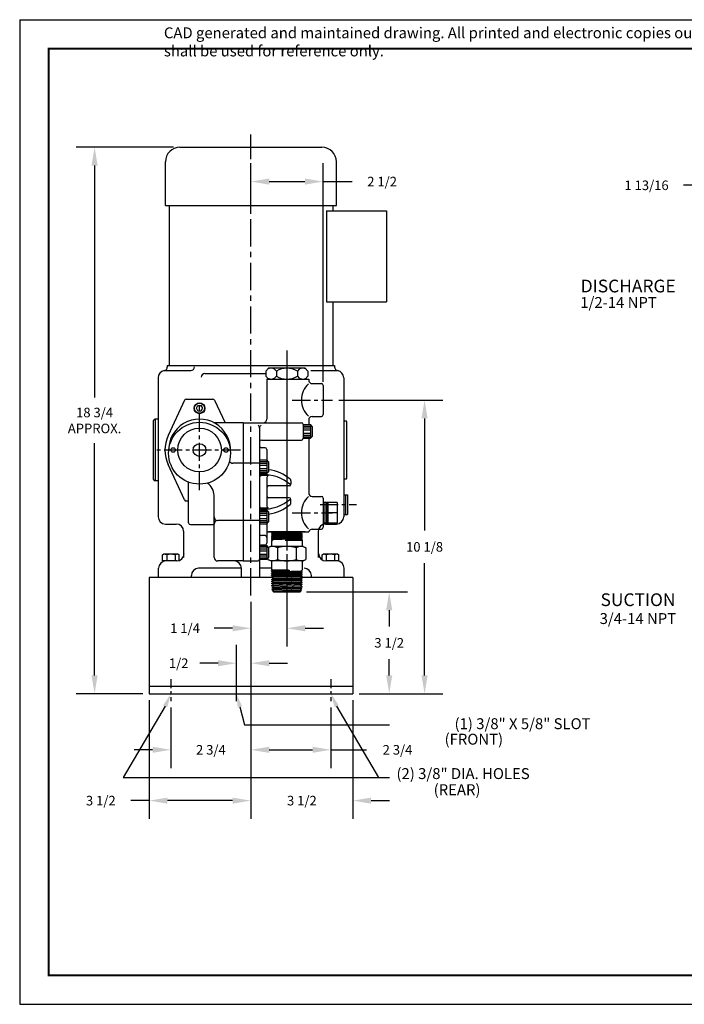
# Model space of a CAD drawing. Extents: x 44.9 to 88.7, y 0.1 to 34.
# Drawn here: x 44.9 to 67.7, y 0.1 to 34 of the extents above; entities that cross this region are included whole.
import ezdxf
from ezdxf.enums import TextEntityAlignment as Align

# ---------------------------------------------------------------- set-up
doc = ezdxf.new("R2010")
doc.units = 0
doc.header["$LTSCALE"] = 0.5
doc.header["$MEASUREMENT"] = 0
doc.header["$PDSIZE"] = 0.125
doc.linetypes.add('CENTER', pattern=[2, 1.25, -0.25, 0.25, -0.25])
doc.layers.get('Defpoints').update_dxf_attribs({"linetype": 'CONTINUOUS'})
for name, color, linetype in [('BORDER', 5, 'CONTINUOUS'), ('CLINE', 1, 'CENTER'), ('CONTROLLED STAMP', 130, 'CONTINUOUS'), ('DIMS', 4, 'CONTINUOUS'), ('OBJECT', 2, 'CONTINUOUS'), ('OUTLINE', 2, 'CONTINUOUS'), ('PUMP', 4, 'CONTINUOUS'), ('TEXT', 3, 'CONTINUOUS')]:
    doc.layers.add(name, color=color, linetype=linetype)
doc.layers.add('OUTER BORDER', color=3, linetype='CONTINUOUS', plot=False)
doc.styles.add('Arial Narrow', font='ARIALN.TTF')
doc.styles.add('SIMPLEX', font='SIMPLEX')
doc.dimstyles.new('FRACTIONS', dxfattribs={"dimscale": 3.5, "dimtxt": 0.0938, "dimasz": 0.18, "dimexe": 0.18, "dimexo": 0.0625, "dimgap": 0.09, "dimtad": 0, "dimtih": 1, "dimtoh": 1, "dimdec": 4, "dimzin": 4, "dimdsep": 46, "dimlunit": 5, "dimtxsty": 'SIMPLEX', "dimcen": 0, "dimadec": 0, "dimazin": 0, "dimtfac": 1, "dimtdec": 4, "dimtofl": 0, "dimtmove": 0, "dimatfit": 3, "dimfxl": 1, "dimfrac": 2, "dimtolj": 1, "dimtzin": 4, "dimarcsym": 0})

# ---------------------------------------------------------------- blocks, each defined once
blk = doc.blocks.new('*D7')
at = {"layer": 'Defpoints', "color": 0, "transparency": 16777216}
for p in [(68.937, 28.288), (70.741, 20.249), (68.937, 19.909)]:
    blk.add_point(p, dxfattribs=at)
at = {"layer": 'DIMS', "color": 0, "lineweight": -2, "transparency": 16777216}
for p, q in [((68.937, 20.128), (68.937, 28.918)), ((70.741, 20.467), (70.741, 28.918)), ((68.307, 28.288), (67.677, 28.288)), ((71.371, 28.288), (72.001, 28.288))]:
    blk.add_line(p, q, dxfattribs=at)
at = {"layer": 'DIMS', "color": 0, "transparency": 16777216}
for points in [[(68.307, 28.393), (68.307, 28.183), (68.937, 28.288)], [(71.371, 28.393), (71.371, 28.183), (70.741, 28.288)]]:
    blk.add_solid(points, dxfattribs=at)
at = {"layer": 'DIMS', "color": 0, "transparency": 16777216, "insert": (66.409, 28.288), "char_height": 0.3283, "attachment_point": 5, "style": 'SIMPLEX'}
blk.add_mtext('\\A1;1 13/16', dxfattribs=at)
blk = doc.blocks.new('*D9')
at = {"layer": 'Defpoints', "color": 0, "transparency": 16777216}
for p in [(47.448, 29.596), (50.381, 29.596), (49.319, 10.815)]:
    blk.add_point(p, dxfattribs=at)
at = {"layer": 'DIMS', "color": 0, "lineweight": -2, "transparency": 16777216}
for p, q in [((50.163, 29.596), (46.818, 29.596)), ((47.448, 28.966), (47.448, 20.99)), ((47.448, 11.445), (47.448, 19.422)), ((49.1, 10.815), (46.818, 10.815))]:
    blk.add_line(p, q, dxfattribs=at)
at = {"layer": 'DIMS', "color": 0, "transparency": 16777216}
for points in [[(47.343, 28.966), (47.553, 28.966), (47.448, 29.596)], [(47.343, 11.445), (47.553, 11.445), (47.448, 10.815)]]:
    blk.add_solid(points, dxfattribs=at)
at = {"layer": 'DIMS', "color": 0, "transparency": 16777216, "insert": (47.448, 20.206), "char_height": 0.3283, "attachment_point": 5, "style": 'SIMPLEX'}
blk.add_mtext('\\A1;18 3/4\\PAPPROX.', dxfattribs=at)
blk = doc.blocks.new('*D10')
at = {"layer": 'Defpoints', "color": 0, "transparency": 16777216}
for p in [(55.303, 28.416), (52.819, 27.088), (55.303, 21.316)]:
    blk.add_point(p, dxfattribs=at)
at = {"layer": 'DIMS', "color": 0, "lineweight": -2, "transparency": 16777216}
for p, q in [((52.819, 27.307), (52.819, 29.046)), ((55.303, 21.535), (55.303, 29.046)), ((53.449, 28.416), (54.673, 28.416)), ((55.303, 28.416), (56.299, 28.416))]:
    blk.add_line(p, q, dxfattribs=at)
at = {"layer": 'DIMS', "color": 0, "transparency": 16777216}
for points in [[(53.449, 28.521), (53.449, 28.311), (52.819, 28.416)], [(54.673, 28.521), (54.673, 28.311), (55.303, 28.416)]]:
    blk.add_solid(points, dxfattribs=at)
at = {"layer": 'DIMS', "color": 0, "transparency": 16777216, "insert": (57.325, 28.416), "char_height": 0.3283, "attachment_point": 5, "style": 'SIMPLEX'}
blk.add_mtext('\\A1;2 1/2', dxfattribs=at)
blk = doc.blocks.new('*D11')
at = {"layer": 'Defpoints', "color": 0, "transparency": 16777216}
for p in [(52.819, 14.19), (55.569, 10.565), (55.569, 8.888)]:
    blk.add_point(p, dxfattribs=at)
at = {"layer": 'DIMS', "color": 0, "lineweight": -2, "transparency": 16777216}
for p, q in [((52.819, 13.971), (52.819, 8.258)), ((55.569, 10.346), (55.569, 8.258)), ((53.449, 8.888), (54.939, 8.888)), ((55.569, 8.888), (56.789, 8.888))]:
    blk.add_line(p, q, dxfattribs=at)
at = {"layer": 'DIMS', "color": 0, "transparency": 16777216}
for points in [[(53.449, 8.993), (53.449, 8.783), (52.819, 8.888)], [(54.939, 8.993), (54.939, 8.783), (55.569, 8.888)]]:
    blk.add_solid(points, dxfattribs=at)
at = {"layer": 'DIMS', "color": 0, "transparency": 16777216, "insert": (57.854, 8.888), "char_height": 0.3283, "attachment_point": 5, "style": 'SIMPLEX'}
blk.add_mtext('\\A1;2 3/4', dxfattribs=at)
blk = doc.blocks.new('*D12')
at = {"layer": 'Defpoints', "color": 0, "transparency": 16777216}
for p in [(54.053, 14.315), (52.819, 14.19), (54.053, 13.065)]:
    blk.add_point(p, dxfattribs=at)
at = {"layer": 'DIMS', "color": 0, "lineweight": -2, "transparency": 16777216}
for p, q in [((52.819, 13.971), (52.819, 12.435)), ((54.053, 14.097), (54.053, 12.435)), ((52.189, 13.065), (51.559, 13.065)), ((54.683, 13.065), (55.313, 13.065))]:
    blk.add_line(p, q, dxfattribs=at)
at = {"layer": 'DIMS', "color": 0, "transparency": 16777216}
for points in [[(52.189, 13.17), (52.189, 12.96), (52.819, 13.065)], [(54.683, 13.17), (54.683, 12.96), (54.053, 13.065)]]:
    blk.add_solid(points, dxfattribs=at)
at = {"layer": 'DIMS', "color": 0, "transparency": 16777216, "insert": (50.556, 13.065), "char_height": 0.3283, "attachment_point": 5, "style": 'SIMPLEX'}
blk.add_mtext('\\A1;1 1/4', dxfattribs=at)
blk = doc.blocks.new('*D13')
at = {"layer": 'Defpoints', "color": 0, "transparency": 16777216}
for p in [(52.819, 14.19), (52.319, 11.864), (52.319, 10.565)]:
    blk.add_point(p, dxfattribs=at)
at = {"layer": 'DIMS', "color": 0, "lineweight": -2, "transparency": 16777216}
for p, q in [((52.819, 13.971), (52.819, 11.234)), ((52.319, 10.784), (52.319, 12.494)), ((51.689, 11.864), (51.059, 11.864)), ((53.449, 11.864), (54.079, 11.864))]:
    blk.add_line(p, q, dxfattribs=at)
at = {"layer": 'DIMS', "color": 0, "transparency": 16777216}
for points in [[(51.689, 11.969), (51.689, 11.759), (52.319, 11.864)], [(53.449, 11.969), (53.449, 11.759), (52.819, 11.864)]]:
    blk.add_solid(points, dxfattribs=at)
at = {"layer": 'DIMS', "color": 0, "transparency": 16777216, "insert": (50.337, 11.864), "char_height": 0.3283, "attachment_point": 5, "style": 'SIMPLEX'}
blk.add_mtext('\\A1;1/2', dxfattribs=at)
blk = doc.blocks.new('*D14')
at = {"layer": 'Defpoints', "color": 0, "transparency": 16777216}
for p in [(52.819, 14.19), (50.069, 10.565), (52.819, 8.888)]:
    blk.add_point(p, dxfattribs=at)
at = {"layer": 'DIMS', "color": 0, "lineweight": -2, "transparency": 16777216}
for p, q in [((52.819, 13.971), (52.819, 8.258)), ((50.069, 10.346), (50.069, 8.258)), ((49.439, 8.888), (48.809, 8.888)), ((53.449, 8.888), (54.079, 8.888))]:
    blk.add_line(p, q, dxfattribs=at)
at = {"layer": 'DIMS', "color": 0, "transparency": 16777216}
for points in [[(49.439, 8.993), (49.439, 8.783), (50.069, 8.888)], [(53.449, 8.993), (53.449, 8.783), (52.819, 8.888)]]:
    blk.add_solid(points, dxfattribs=at)
at = {"layer": 'DIMS', "color": 0, "transparency": 16777216, "insert": (51.444, 8.888), "char_height": 0.3283, "attachment_point": 5, "style": 'SIMPLEX'}
blk.add_mtext('\\A1;2 3/4', dxfattribs=at)
blk = doc.blocks.new('*D15')
at = {"layer": 'Defpoints', "color": 0, "transparency": 16777216}
for p in [(55.616, 20.909), (58.784, 20.909), (56.319, 10.815)]:
    blk.add_point(p, dxfattribs=at)
at = {"layer": 'DIMS', "color": 0, "lineweight": -2, "transparency": 16777216}
for p, q in [((55.834, 20.909), (59.414, 20.909)), ((58.784, 20.279), (58.784, 16.427)), ((58.784, 11.445), (58.784, 15.297)), ((56.538, 10.815), (59.414, 10.815))]:
    blk.add_line(p, q, dxfattribs=at)
at = {"layer": 'DIMS', "color": 0, "transparency": 16777216}
for points in [[(58.679, 20.279), (58.889, 20.279), (58.784, 20.909)], [(58.679, 11.445), (58.889, 11.445), (58.784, 10.815)]]:
    blk.add_solid(points, dxfattribs=at)
at = {"layer": 'DIMS', "color": 0, "transparency": 16777216, "insert": (58.784, 15.862), "char_height": 0.3283, "attachment_point": 5, "style": 'SIMPLEX'}
blk.add_mtext('\\A1;10 1/8', dxfattribs=at)
blk = doc.blocks.new('*D16')
at = {"layer": 'Defpoints', "color": 0, "transparency": 16777216}
for p in [(54.508, 14.315), (57.569, 14.315), (56.319, 10.815)]:
    blk.add_point(p, dxfattribs=at)
at = {"layer": 'DIMS', "color": 0, "lineweight": -2, "transparency": 16777216}
for p, q in [((54.727, 14.315), (58.199, 14.315)), ((57.569, 13.685), (57.569, 13.13)), ((57.569, 11.445), (57.569, 12)), ((56.538, 10.815), (58.199, 10.815))]:
    blk.add_line(p, q, dxfattribs=at)
at = {"layer": 'DIMS', "color": 0, "transparency": 16777216}
for points in [[(57.464, 13.685), (57.674, 13.685), (57.569, 14.315)], [(57.464, 11.445), (57.674, 11.445), (57.569, 10.815)]]:
    blk.add_solid(points, dxfattribs=at)
at = {"layer": 'DIMS', "color": 0, "transparency": 16777216, "insert": (57.569, 12.565), "char_height": 0.3283, "attachment_point": 5, "style": 'SIMPLEX'}
blk.add_mtext('\\A1;3 1/2', dxfattribs=at)
blk = doc.blocks.new('*D17')
at = {"layer": 'Defpoints', "color": 0, "transparency": 16777216}
for p in [(52.819, 14.19), (49.319, 10.815), (52.819, 7.141)]:
    blk.add_point(p, dxfattribs=at)
at = {"layer": 'DIMS', "color": 0, "lineweight": -2, "transparency": 16777216}
for p, q in [((52.819, 13.971), (52.819, 6.511)), ((49.319, 10.596), (49.319, 6.511)), ((49.319, 7.141), (48.689, 7.141)), ((52.189, 7.141), (49.949, 7.141))]:
    blk.add_line(p, q, dxfattribs=at)
at = {"layer": 'DIMS', "color": 0, "transparency": 16777216}
for points in [[(49.949, 7.246), (49.949, 7.036), (49.319, 7.141)], [(52.189, 7.246), (52.189, 7.036), (52.819, 7.141)]]:
    blk.add_solid(points, dxfattribs=at)
at = {"layer": 'DIMS', "color": 0, "transparency": 16777216, "insert": (47.662, 7.141), "char_height": 0.3283, "attachment_point": 5, "style": 'SIMPLEX'}
blk.add_mtext('\\A1;3 1/2', dxfattribs=at)
blk = doc.blocks.new('*D18')
at = {"layer": 'Defpoints', "color": 0, "transparency": 16777216}
for p in [(52.819, 14.19, -1), (56.319, 10.815, -1), (56.319, 7.141)]:
    blk.add_point(p, dxfattribs=at)
at = {"layer": 'DIMS', "color": 0, "lineweight": -2, "transparency": 16777216}
for p, q in [((52.819, 13.971), (52.819, 6.511)), ((56.319, 10.596), (56.319, 6.511)), ((52.189, 7.141), (51.559, 7.141)), ((56.949, 7.141), (57.579, 7.141))]:
    blk.add_line(p, q, dxfattribs=at)
at = {"layer": 'DIMS', "color": 0, "transparency": 16777216}
for points in [[(52.189, 7.246), (52.189, 7.036), (52.819, 7.141)], [(56.949, 7.246), (56.949, 7.036), (56.319, 7.141)]]:
    blk.add_solid(points, dxfattribs=at)
at = {"layer": 'DIMS', "color": 0, "transparency": 16777216, "insert": (54.569, 7.141), "char_height": 0.3283, "attachment_point": 5, "style": 'SIMPLEX'}
blk.add_mtext('\\A1;3 1/2', dxfattribs=at)
blk = doc.blocks.new('A$C4CB10AF8')
at = {"layer": 'OBJECT'}
for p, q in [((0.5, 7.5), (5.375, 7.5)), ((0, 5.5), (0, 7)), ((5.875, 5.5), (5.875, 7)), ((0, 5.5), (5.875, 5.5)), ((0.125, 5.5), (0.125, 0)), ((5.75, 5.5), (5.75, 5.313)), ((5.531, 5.313), (7.594, 5.313)), ((5.531, 5.313), (5.531, 2.188)), ((7.594, 5.313), (7.594, 2.188)), ((5.531, 2.188), (7.594, 2.188)), ((5.75, 2.188), (5.75, 0)), ((0.125, 0), (5.75, 0))]:
    blk.add_line(p, q, dxfattribs=at)
for centre, start, end in [((0.5, 7), 90, 180), ((5.375, 7), 0, 90)]:
    blk.add_arc(centre, 0.5, start, end, dxfattribs=at)

msp = doc.modelspace()

# ---------------------------------------------------------------- linework, layer by layer
at = {"layer": 'BORDER', "const_width": 0.05971}
msp.add_lwpolyline([(45.87105, 1.13674), (45.87105, 32.98459), (87.67135, 32.98459), (87.67135, 1.13674)], close=True, dxfattribs=at)
at = {"layer": 'CLINE', "ltscale": 1.5}
msp.add_line((52.81876, 14.19003), (52.81876, 30.0349), dxfattribs=at)
at = {"layer": 'CLINE'}
for p, q in [((54.05314, 22.61313), (54.05314, 14.011)), ((51.05314, 17.81503), (51.05314, 20.69003)), ((52.45939, 19.19003), (49.57985, 19.19003)), ((55.19376, 17.31503), (56.44376, 17.31503))]:
    msp.add_line(p, q, dxfattribs=at)
at = {"layer": 'CLINE', "ltscale": 0.5}
for p, q in [((50.06876, 11.31503), (50.06876, 10.56503)), ((52.31876, 10.56503), (52.31876, 11.31503)), ((55.56876, 11.31503), (55.56876, 10.56503))]:
    msp.add_line(p, q, dxfattribs=at)
at = {"layer": 'DIMS'}
for p, q in [((49.87462, 10.38838), (48.43109, 7.94003)), ((52.43953, 10.36211), (52.60254, 9.75072)), ((55.76291, 10.38838), (57.20644, 7.94003)), ((52.60254, 9.75072), (57.58439, 9.75072)), ((48.42814, 7.94003), (57.58439, 7.94003))]:
    msp.add_line(p, q, dxfattribs=at)
for points in [[(49.94573, 10.35602), (49.80351, 10.42074), (50.06876, 10.81503)], [(52.51502, 10.38223), (52.36404, 10.34198), (52.31876, 10.81503)], [(55.6918, 10.35602), (55.83402, 10.42074), (55.56876, 10.81503)]]:
    msp.add_solid(points, dxfattribs=at)
at = {"layer": 'OBJECT'}
for p, q in [((53.42814, 22.00253), (53.33145, 21.90585)), ((54.67814, 22.00253), (53.42814, 22.00253)), ((54.67814, 22.00253), (54.77483, 21.90585)), ((53.33145, 21.90585), (53.33145, 21.72422)), ((53.42814, 21.62753), (53.33145, 21.72422)), ((53.69229, 21.90585), (53.69229, 21.72422)), ((54.41398, 21.90585), (54.41398, 21.72422)), ((54.67814, 21.62753), (54.77483, 21.72422)), ((54.77483, 21.90585), (54.77483, 21.72422)), ((50.53638, 20.90373), (49.975, 19.6878)), ((50.59312, 20.94003), (51.51315, 20.94003)), ((50.94488, 20.62753), (50.99901, 20.72128)), ((50.99901, 20.72128), (51.10726, 20.72128)), ((51.16139, 20.62753), (51.10726, 20.72128)), ((51.5699, 20.90373), (51.92826, 20.12753)), ((50.99901, 20.53378), (50.94488, 20.62753)), ((50.99901, 20.53378), (51.10726, 20.53378)), ((51.10726, 20.53378), (51.16139, 20.62753)), ((49.52726, 20.25253), (49.46476, 20.19003)), ((49.46476, 20.19003), (49.46476, 18.19003)), ((49.52726, 20.25253), (49.52726, 18.12753)), ((49.63126, 20.25253), (49.52726, 20.25253)), ((52.55314, 20.12753), (51.58347, 20.12753)), ((52.55314, 20.12753), (52.55314, 15.37753)), ((54.61564, 20.06564), (54.86564, 20.06564)), ((54.61564, 20.01571), (54.86564, 20.01571)), ((54.86564, 20.06564), (54.86564, 19.59689)), ((54.92814, 20.00314), (54.86564, 20.06564)), ((54.61564, 19.95579), (54.86564, 19.95579)), ((54.61564, 19.88922), (54.86564, 19.88922)), ((54.61564, 19.77331), (54.86564, 19.77331)), ((54.61564, 19.70673), (54.86564, 19.70673)), ((54.61564, 19.64682), (54.86564, 19.64682)), ((54.86564, 19.59689), (54.92814, 19.65939)), ((54.61564, 19.59689), (54.86564, 19.59689)), ((50.53638, 17.47634), (49.975, 18.69227)), ((53.11564, 18.73629), (52.19423, 18.73629)), ((53.11564, 18.84795), (53.36564, 18.84795)), ((53.11564, 18.79802), (53.36564, 18.79802)), ((53.11564, 18.7381), (53.36564, 18.7381)), ((53.11564, 18.67153), (53.36564, 18.67153)), ((53.36564, 18.84795), (53.36564, 18.3792)), ((53.42814, 18.78545), (53.36564, 18.84795)), ((53.11564, 18.55561), (53.36564, 18.55561)), ((53.11564, 18.48904), (53.36564, 18.48904)), ((53.11564, 18.42913), (53.36564, 18.42913)), ((53.11564, 18.3792), (53.36564, 18.3792)), ((53.36564, 18.3792), (53.42814, 18.4417)), ((49.46476, 18.19003), (49.52726, 18.12753)), ((49.63126, 18.12753), (49.52726, 18.12753)), ((50.67814, 16.69003), (50.67814, 18.11293)), ((51.55314, 15.50253), (51.55314, 17.62753)), ((56.00626, 17.65253), (56.13126, 17.65253)), ((56.06876, 17.65253), (56.06876, 16.97753)), ((56.13126, 17.65253), (56.13126, 16.97753)), ((50.59312, 17.44003), (50.67814, 17.44003)), ((55.78549, 17.38553), (55.30314, 17.38553)), ((55.35737, 17.38553), (55.35737, 16.68253)), ((55.4116, 17.38553), (55.4116, 16.68253)), ((55.46583, 17.38553), (55.46583, 16.68253)), ((55.78549, 17.38553), (55.78549, 16.68253)), ((53.11564, 17.12569), (53.36564, 17.12569)), ((53.11564, 17.07576), (53.36564, 17.07576)), ((53.11564, 17.01584), (53.36564, 17.01584)), ((53.11564, 16.94927), (53.36564, 16.94927)), ((53.36564, 17.12569), (53.36564, 16.65694)), ((53.42814, 17.06319), (53.36564, 17.12569)), ((55.78549, 17.03403), (55.46583, 17.03403)), ((56.00626, 16.97753), (56.13126, 16.97753)), ((50.74064, 16.62753), (51.55314, 16.62753)), ((53.11564, 16.76878), (51.67814, 16.76878)), ((53.11564, 16.83336), (53.36564, 16.83336)), ((53.11564, 16.76679), (53.36564, 16.76679)), ((53.11564, 16.70687), (53.36564, 16.70687)), ((53.11564, 16.65694), (53.36564, 16.65694)), ((53.36564, 16.65694), (53.42814, 16.71944)), ((55.78549, 16.68253), (55.30314, 16.68253)), ((53.52814, 16.34675), (53.58506, 16.3777)), ((53.52814, 16.34675), (54.4462, 16.37753)), ((53.52814, 16.34001), (54.57814, 16.37628)), ((53.52814, 16.34675), (53.52814, 16.34001)), ((53.52814, 16.34001), (53.57646, 16.31044)), ((53.52814, 16.27542), (54.57814, 16.31155)), ((53.52814, 16.26749), (54.57814, 16.30375)), ((53.52814, 16.27634), (53.57568, 16.30219)), ((53.52814, 16.27634), (53.52814, 16.26749)), ((53.52814, 16.26749), (53.56997, 16.24188)), ((54.53411, 16.26507), (53.56865, 16.22796)), ((53.56997, 16.24188), (54.53306, 16.27616)), ((54.53384, 16.33647), (53.57541, 16.29935)), ((53.57646, 16.31044), (53.57568, 16.30219)), ((54.52213, 16.342), (53.57646, 16.31044)), ((54.57814, 16.37628), (54.52213, 16.342)), ((54.52213, 16.342), (54.57814, 16.31155)), ((54.57814, 16.30375), (54.53306, 16.27616)), ((54.53411, 16.26507), (54.57814, 16.24114)), ((54.57814, 16.38196), (54.57814, 16.37628)), ((54.57814, 16.31155), (54.57814, 16.30375)), ((53.11564, 15.90818), (53.36564, 15.90818)), ((53.36564, 15.90818), (53.36564, 15.43943)), ((53.42814, 15.84568), (53.36564, 15.90818)), ((54.57814, 16.24114), (53.52814, 16.20593)), ((53.52814, 16.19496), (54.57814, 16.23122)), ((53.52814, 16.20593), (53.56865, 16.22796)), ((53.52814, 16.20593), (53.52814, 16.19496)), ((53.52814, 16.19496), (53.56348, 16.17333)), ((54.57814, 16.17073), (53.52814, 16.13553)), ((54.57814, 16.1587), (53.52814, 16.12243)), ((53.52814, 16.13553), (53.56163, 16.15373)), ((53.52814, 16.13553), (53.52814, 16.12243)), ((53.52814, 16.12243), (53.557, 16.10477)), ((53.52814, 16.08403), (53.55503, 16.08403)), ((53.52814, 16.08403), (53.52814, 15.87753)), ((53.557, 16.10477), (53.55503, 16.08403)), ((54.54604, 16.13905), (53.557, 16.10477)), ((54.54113, 16.19085), (53.56163, 16.15373)), ((53.56348, 16.17333), (53.56163, 16.15373)), ((53.56348, 16.17333), (54.53955, 16.2076)), ((53.56997, 16.24188), (53.56865, 16.22796)), ((54.57814, 16.08403), (53.99808, 16.08403)), ((54.54816, 16.11662), (54.18346, 16.10398)), ((54.57814, 16.10032), (54.20236, 16.0873)), ((54.57814, 16.23122), (54.53955, 16.2076)), ((54.53955, 16.2076), (54.54113, 16.19085)), ((54.54113, 16.19085), (54.57814, 16.17073)), ((54.57814, 16.1587), (54.54604, 16.13905)), ((54.54604, 16.13905), (54.54816, 16.11662)), ((54.54816, 16.11662), (54.57814, 16.10032)), ((54.57814, 16.24114), (54.57814, 16.23122)), ((54.57814, 16.17073), (54.57814, 16.1587)), ((54.57814, 16.10032), (54.57814, 15.87753)), ((49.78026, 15.58531), (49.81876, 15.60753)), ((49.78026, 15.37753), (49.78026, 15.58531)), ((50.31876, 15.60753), (49.81876, 15.60753)), ((49.92451, 15.58531), (49.92451, 15.37753)), ((50.21301, 15.58531), (50.21301, 15.37753)), ((50.31876, 15.60753), (50.35726, 15.58531)), ((50.35726, 15.39256), (50.35726, 15.58531)), ((53.11564, 15.85825), (53.36564, 15.85825)), ((53.11564, 15.79833), (53.36564, 15.79833)), ((53.11564, 15.73176), (53.36564, 15.73176)), ((53.11564, 15.61585), (53.36564, 15.61585)), ((53.49064, 15.87753), (53.40362, 15.82729)), ((54.61564, 15.87753), (53.49064, 15.87753)), ((53.72838, 15.82729), (53.72838, 15.42777)), ((54.3779, 15.82729), (54.3779, 15.42777)), ((54.61564, 15.87753), (54.70266, 15.82729)), ((54.70266, 15.82729), (54.70266, 15.42777)), ((55.26115, 15.58531), (55.29965, 15.60753)), ((55.26115, 15.41759), (55.26115, 15.58531)), ((55.79965, 15.60753), (55.29965, 15.60753)), ((55.4054, 15.58531), (55.4054, 15.37753)), ((55.6939, 15.58531), (55.6939, 15.37753)), ((55.79965, 15.60753), (55.83815, 15.58531)), ((55.83815, 15.37753), (55.83815, 15.58531)), ((50.27189, 15.37753), (49.78026, 15.37753)), ((52.55314, 15.37753), (51.67814, 15.37753)), ((53.11564, 15.54927), (53.36564, 15.54927)), ((53.11564, 15.48936), (53.36564, 15.48936)), ((53.11564, 15.44003), (53.11564, 14.81503)), ((53.11564, 15.43943), (53.36564, 15.43943)), ((53.36564, 15.43943), (53.42814, 15.50193)), ((53.40362, 15.47741), (53.40362, 15.42777)), ((53.49064, 15.37753), (53.40362, 15.42777)), ((54.61564, 15.37753), (53.49064, 15.37753)), ((53.52814, 15.37753), (53.52814, 15.07333)), ((54.57814, 15.37753), (54.57814, 15.05704)), ((54.61564, 15.37753), (54.70266, 15.42777)), ((55.83815, 15.37753), (55.39689, 15.37753)), ((49.64689, 14.81503), (49.64689, 15.12753)), ((52.49064, 15.12753), (51.02189, 15.12753)), ((52.49064, 14.81503), (52.49064, 15.12753)), ((53.52814, 15.12753), (53.1156, 15.12753)), ((56.02189, 14.81503), (56.02189, 15.12753)), ((53.54247, 14.81503), (49.31876, 14.81503)), ((50.77189, 14.81503), (50.77189, 14.87753)), ((56.31876, 14.81503), (54.53607, 14.81503)), ((54.89689, 14.81503), (54.89689, 14.87753))]:
    msp.add_line(p, q, dxfattribs=at)
for centre, radius in [((51.05314, 20.62753), 0.1875), ((51.05314, 20.62753), 0.17188), ((51.05314, 19.08066), 1.0625), ((51.05314, 19.19003), 0.75), ((51.05314, 19.19003), 0.21875), ((50.14689, 19.19003), 0.07812), ((51.95939, 19.19003), 0.07812)]:
    msp.add_circle(centre, radius, dxfattribs=at)
for centre, radius, start, end in [((53.51187, 21.78585), 0.21668, 33.626429, 123.626429), ((54.05314, 21.28085), 0.72169, 60, 120), ((54.5944, 21.78585), 0.21668, 56.373571, 146.373571), ((53.51187, 21.84421), 0.21668, 236.373571, 326.373571), ((54.05314, 22.34922), 0.72169, 240, 300), ((54.5944, 21.84421), 0.21668, 213.626429, 303.626429), ((50.59312, 20.87753), 0.0625, 90, 155.21786), ((51.51315, 20.87753), 0.0625, 24.78214, 90), ((51.05314, 19.19003), 1.0625, 357.049649, 182.950351), ((51.58347, 20.25253), 0.125, 243.474648, 270), ((51.05314, 19.19003), 1.1875, 155.217856, 204.782136), ((52.19423, 18.86129), 0.125, 204.472311, 270), ((51.05314, 17.62753), 0.5, 0, 58.025763), ((50.59312, 17.50253), 0.0625, 204.78214, 270), ((50.74064, 16.69003), 0.0625, 180, 270), ((51.67814, 16.89378), 0.125, 180, 270), ((51.67814, 16.64378), 0.125, 90, 180), ((49.85239, 15.4794), 0.12813, 55.742767, 124.257233), ((50.06876, 15.12836), 0.47917, 72.47999, 107.52001), ((50.28514, 15.4794), 0.12813, 55.742767, 124.257233), ((50.27189, 15.62753), 0.25, 270, 0), ((53.566, 15.59), 0.28753, 55.615753, 118.650491), ((54.05314, 14.80277), 1.07476, 72.412046, 107.587954), ((54.54028, 15.59), 0.28753, 55.615753, 124.384247), ((55.39689, 15.62753), 0.25, 180, 270), ((55.33327, 15.4794), 0.12813, 55.742767, 124.257233), ((55.54965, 15.12836), 0.47917, 72.47999, 107.52001), ((55.76602, 15.4794), 0.12813, 55.742767, 124.257233), ((49.89689, 15.12753), 0.25, 90, 180), ((51.67814, 15.50253), 0.125, 180, 270), ((52.24064, 15.12753), 0.25, 0, 90), ((53.566, 15.66506), 0.28753, 235.615753, 304.384247), ((54.05314, 16.45229), 1.07476, 252.412046, 287.587954), ((54.54028, 15.66506), 0.28753, 235.615753, 304.384247), ((55.77189, 15.12753), 0.25, 0, 90), ((51.02189, 14.87753), 0.25, 90, 180), ((54.64689, 14.87753), 0.25, 0, 90)]:
    msp.add_arc(centre, radius, start, end, dxfattribs=at)
at = {"layer": 'OUTER BORDER'}
for p, q in [((44.8758, 33.97984), (88.6666, 33.97984)), ((44.8758, 33.97984), (44.8758, 0.1415)), ((44.8758, 0.1415), (88.6666, 0.1415))]:
    msp.add_line(p, q, dxfattribs=at)
at = {"layer": 'OUTLINE'}
for p, q in [((49.94376, 22.09603), (49.94376, 22.04233)), ((49.94376, 22.09603), (55.69376, 22.09603)), ((55.69376, 22.09603), (55.69376, 22.04233)), ((49.63126, 21.67257), (49.63126, 16.89741)), ((49.85459, 21.92257), (50.75727, 21.92257)), ((51.23556, 21.81503), (53.33145, 21.81503)), ((54.88025, 21.92257), (55.78293, 21.92257)), ((56.00626, 21.67257), (56.00626, 16.89741)), ((53.36564, 21.62753), (53.36564, 20.25253)), ((53.36564, 21.62753), (54.80314, 21.62753)), ((54.80314, 21.62753), (54.80314, 21.59628)), ((54.92814, 21.47128), (55.24064, 21.47128)), ((55.30314, 21.40878), (55.30314, 20.40878)), ((54.92814, 20.34628), (55.24064, 20.34628)), ((52.55314, 20.12753), (52.55314, 15.37753)), ((52.55314, 20.12753), (54.55314, 20.12753)), ((54.61564, 20.06503), (54.61564, 19.59749)), ((54.80314, 20.22128), (54.80314, 20.06564)), ((54.92814, 20.00314), (54.92814, 19.65939)), ((56.03751, 20.19003), (56.0853, 20.19003)), ((56.11655, 18.22128), (56.11655, 20.15878)), ((53.11564, 19.93629), (53.11564, 15.44003)), ((53.17814, 19.53499), (54.55314, 19.53499)), ((54.80314, 19.59689), (54.80314, 17.72128)), ((53.30314, 19.27014), (53.17814, 19.27014)), ((53.36564, 19.20764), (53.36564, 18.57773)), ((53.42814, 18.78545), (53.42814, 18.4417)), ((53.42814, 18.3107), (53.17814, 18.3107)), ((53.36564, 18.2482), (53.36564, 17.25687)), ((54.13012, 17.95468), (53.42814, 17.95468)), ((54.19262, 18.1359), (54.19262, 18.01718)), ((56.0853, 18.19003), (56.03751, 18.19003)), ((54.92814, 17.59628), (55.24064, 17.59628)), ((54.13012, 17.55039), (53.42814, 17.55039)), ((54.19262, 17.36917), (54.19262, 17.48789)), ((55.30314, 17.53378), (55.30314, 16.53378)), ((53.42814, 17.19437), (53.17814, 17.19437)), ((53.42814, 17.06319), (53.42814, 16.71944)), ((49.88126, 16.64741), (50.25626, 16.64741)), ((53.36564, 16.66712), (53.36564, 15.98477)), ((55.38126, 16.64741), (55.75626, 16.64741)), ((50.50626, 16.39741), (50.50626, 15.50253)), ((53.30314, 16.24993), (53.17814, 16.24993)), ((53.36564, 16.37753), (54.80711, 16.37753)), ((54.67814, 16.37753), (53.42814, 16.37753)), ((54.92814, 16.47128), (55.24064, 16.47128)), ((55.13126, 16.39741), (55.13126, 15.50253)), ((53.30314, 15.92227), (53.17814, 15.92227)), ((53.42814, 15.84568), (53.42814, 15.50193)), ((52.55314, 15.37753), (53.05314, 15.37753)), ((49.31876, 14.81503), (49.31876, 10.81503)), ((56.31876, 14.81503), (56.31876, 10.81503)), ((56.31876, 11.06503), (49.31876, 11.06503)), ((49.31876, 10.81503), (56.31876, 10.81503))]:
    msp.add_line(p, q, dxfattribs=at)
at = {"layer": 'OUTLINE', "color": 1, "linetype": 'CENTER'}
for p, q in [((54.24064, 20.90878), (55.61564, 20.90878)), ((54.24064, 17.03378), (55.61564, 17.03378))]:
    msp.add_line(p, q, dxfattribs=at)
msp.add_lwpolyline([(54.05314, 22.12753), (54.05314, 15.87753)], dxfattribs=at)
at = {"layer": 'OUTLINE'}
for centre, radius, start, end in [((49.81876, 22.04233), 0.125, 279.594068, 0), ((50.75727, 22.04757), 0.125, 270, 0), ((55.81876, 22.04233), 0.125, 180, 260.405932), ((49.88126, 21.67257), 0.25, 99.594068, 180), ((51.23556, 21.69003), 0.125, 90, 180), ((55.75626, 21.67257), 0.25, 0, 80.405932), ((55.31914, 20.91089), 0.76566, 133.449974, 226.769732), ((54.92814, 21.59628), 0.125, 180, 270), ((55.24064, 21.40878), 0.0625, 0, 90), ((54.92814, 20.22128), 0.125, 90, 180), ((55.24064, 20.40878), 0.0625, 270, 0), ((52.99064, 19.94248), 0.125, 0, 51.867274), ((53.24064, 19.94248), 0.125, 128.132726, 180), ((53.24064, 20.25253), 0.125, 270, 0), ((54.55314, 20.06503), 0.0625, 0, 90), ((56.03751, 20.28378), 0.09375, 250.528779, 270), ((56.0853, 20.15878), 0.03125, 0, 90), ((53.17814, 19.47249), 0.0625, 90, 180), ((53.17814, 19.33264), 0.0625, 180, 270), ((54.55314, 19.59749), 0.0625, 270, 0), ((53.30314, 19.20764), 0.0625, 0, 90), ((53.17814, 18.2848), 0.0625, 90, 180), ((53.17814, 18.2482), 0.0625, 90, 180), ((53.22743, 16.88636), 1.46178, 49.009101, 91.932454), ((53.42814, 18.2482), 0.0625, 90, 180), ((53.22743, 17.06672), 1.46178, 49.833971, 82.108152), ((53.42814, 17.89218), 0.0625, 90, 180), ((54.13012, 18.01718), 0.0625, 270, 0), ((54.13012, 18.1359), 0.0625, 0, 50.011842), ((56.03751, 18.09628), 0.09375, 90, 109.471221), ((56.0853, 18.22128), 0.03125, 270, 0), ((53.42814, 17.61289), 0.0625, 180, 270), ((54.92814, 17.72128), 0.125, 180, 270), ((55.24064, 17.53378), 0.0625, 0, 90), ((53.22743, 18.61871), 1.46178, 268.067546, 310.990899), ((53.22743, 18.43834), 1.46178, 277.891848, 310.166029), ((54.13012, 17.48789), 0.0625, 0, 90), ((54.13012, 17.36917), 0.0625, 309.988158, 0), ((55.31914, 17.03589), 0.76566, 133.449974, 226.769732), ((53.17814, 17.25687), 0.0625, 180, 270), ((53.17814, 17.22026), 0.0625, 180, 270), ((53.42814, 17.25687), 0.0625, 180, 270), ((49.88126, 16.89741), 0.25, 180, 270), ((50.25626, 16.39741), 0.25, 0, 90), ((55.38126, 16.39741), 0.25, 90, 180), ((55.75626, 16.89741), 0.25, 270, 0), ((53.17814, 16.31243), 0.0625, 180, 270), ((53.30314, 16.18743), 0.0625, 0, 90), ((54.92814, 16.34628), 0.125, 90, 165.522488), ((55.24064, 16.53378), 0.0625, 270, 0), ((53.17814, 15.85977), 0.0625, 90, 129.230487), ((53.30314, 15.98477), 0.0625, 270, 0), ((53.05314, 15.44003), 0.0625, 270, 0)]:
    msp.add_arc(centre, radius, start, end, dxfattribs=at)
at = {"layer": 'PUMP'}
for p, q in [((53.55503, 15.07333), (53.52814, 15.07333)), ((53.52814, 15.07333), (54.1082, 15.07333)), ((53.52814, 15.03493), (54.15122, 15.05837)), ((53.52814, 15.03493), (53.557, 15.05259)), ((53.52814, 15.02184), (54.16086, 15.04564)), ((53.52814, 15.02184), (53.52814, 15.03493)), ((53.52814, 15.02184), (53.56163, 15.00363)), ((54.57814, 14.99867), (53.52814, 14.9624)), ((53.52814, 14.95143), (54.57814, 14.98663)), ((53.52814, 14.9624), (53.56348, 14.98404)), ((53.52814, 14.95143), (53.52814, 14.9624)), ((53.52814, 14.95143), (53.56865, 14.9294)), ((54.57814, 14.92614), (53.52814, 14.88988)), ((54.57814, 14.91622), (53.52814, 14.88102)), ((53.52814, 14.88988), (53.56997, 14.91548)), ((53.52814, 14.88102), (53.52814, 14.88988)), ((53.557, 15.05259), (53.55503, 15.07333)), ((53.557, 15.05259), (54.1082, 15.07333)), ((53.56163, 15.00363), (54.54816, 15.04074)), ((53.56348, 14.98404), (53.56163, 15.00363)), ((54.54604, 15.01831), (53.56348, 14.98404)), ((53.56865, 14.9294), (54.54113, 14.96652)), ((53.56997, 14.91548), (53.56865, 14.9294)), ((54.53955, 14.94976), (53.56997, 14.91548)), ((53.57568, 14.85517), (54.53411, 14.89229)), ((54.53306, 14.8812), (54.53411, 14.89229)), ((54.53411, 14.89229), (54.57814, 14.91622)), ((54.53955, 14.94976), (54.54113, 14.96652)), ((54.57814, 14.92614), (54.53955, 14.94976)), ((54.54113, 14.96652), (54.57814, 14.98663)), ((54.54604, 15.01831), (54.54816, 15.04074)), ((54.57814, 14.99867), (54.54604, 15.01831)), ((54.54816, 15.04074), (54.57814, 15.05704)), ((54.57814, 14.98663), (54.57814, 14.99867)), ((54.57814, 14.91622), (54.57814, 14.92614)), ((53.52689, 14.67047), (53.58781, 14.70776)), ((54.57814, 14.70625), (53.52689, 14.67047)), ((53.58964, 14.63636), (53.52689, 14.67047)), ((53.52814, 14.88102), (53.57568, 14.85517)), ((54.57814, 14.85361), (53.52814, 14.81735)), ((53.52814, 14.81629), (53.5783, 14.84699)), ((54.57814, 14.8437), (53.52814, 14.80849)), ((53.52814, 14.81061), (53.52814, 14.81629)), ((53.58598, 14.77917), (53.52814, 14.81061)), ((53.52814, 14.74376), (53.58598, 14.77917)), ((53.52814, 14.74198), (54.57814, 14.77772)), ((53.52814, 14.7402), (53.52814, 14.74376)), ((53.58781, 14.70776), (53.52814, 14.7402)), ((53.52872, 14.59907), (53.58964, 14.63636)), ((53.52872, 14.59907), (54.57847, 14.63477)), ((53.59147, 14.56495), (53.52872, 14.59907)), ((53.53055, 14.52766), (53.59147, 14.56495)), ((54.57664, 14.56336), (53.53055, 14.52766)), ((53.57646, 14.84693), (53.57568, 14.85517)), ((53.57646, 14.84693), (54.53306, 14.8812)), ((53.58598, 14.77917), (54.52121, 14.81487)), ((53.58781, 14.70776), (54.51938, 14.74346)), ((53.58964, 14.63636), (54.51755, 14.67206)), ((54.51572, 14.60065), (53.59147, 14.56495)), ((54.57664, 14.56336), (54.51389, 14.52925)), ((54.57847, 14.63477), (54.51572, 14.60065)), ((54.57664, 14.56336), (54.51572, 14.60065)), ((54.57814, 14.705), (54.51755, 14.67206)), ((54.57847, 14.63477), (54.51755, 14.67206)), ((54.57814, 14.77541), (54.51938, 14.74346)), ((54.57814, 14.7075), (54.51938, 14.74346)), ((54.57814, 14.84581), (54.52121, 14.81487)), ((54.57814, 14.78003), (54.52121, 14.81487)), ((54.57814, 14.85361), (54.53306, 14.8812)), ((54.57814, 14.84581), (54.57814, 14.85361)), ((54.57814, 14.77541), (54.57814, 14.78003)), ((54.57814, 14.705), (54.57814, 14.7075)), ((53.59331, 14.49355), (53.53055, 14.52766)), ((53.53238, 14.45626), (53.59331, 14.49355)), ((53.53238, 14.45626), (54.57481, 14.49196)), ((53.59514, 14.42214), (53.53238, 14.45626)), ((53.53422, 14.38485), (53.59514, 14.42214)), ((54.57298, 14.42055), (53.53422, 14.38485)), ((53.59697, 14.35074), (53.53422, 14.38485)), ((53.57539, 14.33753), (53.59697, 14.35074)), ((53.59789, 14.31503), (53.57539, 14.33753)), ((53.59331, 14.49355), (54.51389, 14.52925)), ((54.51205, 14.45784), (53.59514, 14.42214)), ((53.59697, 14.35074), (54.51022, 14.38644)), ((54.54148, 14.34813), (53.59725, 14.31568)), ((53.59789, 14.31503), (54.50839, 14.31503)), ((54.50839, 14.31503), (54.55338, 14.36002)), ((54.57298, 14.42055), (54.51022, 14.38644)), ((54.55338, 14.36002), (54.51022, 14.38644)), ((54.57481, 14.49196), (54.51205, 14.45784)), ((54.57298, 14.42055), (54.51205, 14.45784)), ((54.57481, 14.49196), (54.51389, 14.52925))]:
    msp.add_line(p, q, dxfattribs=at)

# ---------------------------------------------------------------- block references
at = {"layer": 'OBJECT'}
msp.add_blockref('A$C4CB10AF8', (49.88126, 22.09603), dxfattribs=at)

# ---------------------------------------------------------------- texts
at = {"layer": 'CONTROLLED STAMP', "insert": (49.82947, 33.71633), "char_height": 0.37421224, "width": 34.8059314, "attachment_point": 1, "style": 'Arial Narrow'}
msp.add_mtext('CAD generated and maintained drawing. All printed and electronic copies outside of PSG - Dover\'s engineering database are {\\fArial Narrow|b1|i0|c0|p34;"Uncontrolled" }and shall be used for reference only.', dxfattribs=at)
at = {"layer": 'DIMS', "style": 'SIMPLEX'}
for s, p in [('1/2-14 NPT', (64.13232, 24.07339)), ('3/4-14 NPT', (64.79731, 13.21104))]:
    msp.add_text(s, height=0.375, dxfattribs=at).set_placement(p)
for s, p in [('(1) 3/8" X 5/8" SLOT', (64.48589, 9.78475)), ('(FRONT)', (61.48066, 9.25258))]:
    msp.add_text(s, height=0.375, dxfattribs=at).set_placement(p, align=Align.MIDDLE_RIGHT)
for s, p in [('(2) 3/8" DIA. HOLES', (57.81876, 8.0703)), ('(REAR)', (59.09597, 7.51644))]:
    msp.add_text(s, height=0.375, dxfattribs=at).set_placement(p, align=Align.MIDDLE_LEFT)
at = {"layer": 'TEXT', "style": 'SIMPLEX'}
for s, p in [('DISCHARGE', (64.14826, 24.60797)), ('SUCTION', (64.82896, 13.82752))]:
    msp.add_text(s, height=0.4375, dxfattribs=at).set_placement(p)

# ---------------------------------------------------------------- dimensions: what is measured, and where the dimension line sits
at = {"layer": 'DIMS'}
dim = msp.add_linear_dim(base=(47.44751, 29.59603), p1=(49.31876, 10.81503), p2=(50.38126, 29.59603), angle=90, text='<>\\PAPPROX.', dimstyle='FRACTIONS', dxfattribs=at)
dim.commit()
dim.dimension.update_dxf_attribs({"geometry": '*D9', "text_midpoint": (47.44751, 20.20553)})
for base, p1, p2, picture, middle in [((55.30314, 28.41557), (52.81876, 27.08842), (55.30314, 21.31603), '*D10', (57.32497, 28.41557)), ((54.05314, 13.06503), (52.81876, 14.19003), (54.05314, 14.31534), '*D12', (50.5559, 13.06503)), ((52.81876, 7.14108), (49.31876, 10.81503), (52.81876, 14.19003), '*D17', (47.66245, 7.14108)), ((52.81876, 8.88843), (50.06876, 10.56503), (52.81876, 14.19003), '*D14', (51.44376, 8.88843)), ((55.56876, 8.88843), (52.81876, 14.19003), (55.56876, 10.56503), '*D11', (57.85428, 8.88843))]:
    dim = msp.add_linear_dim(base=base, p1=p1, p2=p2, dimstyle='FRACTIONS', dxfattribs=at)
    dim.commit()
    dim.dimension.update_dxf_attribs({"geometry": picture, "text_midpoint": middle, "dimtype": 160})
for base, p1, p2, picture, middle in [((68.93723, 28.28753), (70.74111, 20.24856), (68.93723, 19.90878), '*D7', (66.4086, 28.28753)), ((56.31876, 7.14108, 1), (52.81876, 14.19003), (56.31876, 10.81503), '*D18', (54.56876, 7.14108, 1))]:
    dim = msp.add_linear_dim(base=base, p1=p1, p2=p2, dimstyle='FRACTIONS', dxfattribs=at)
    dim.commit()
    dim.dimension.update_dxf_attribs({"geometry": picture, "text_midpoint": middle})
for base, p1, p2, picture, middle in [((58.7843880756, 20.9087832738), (56.3187630756, 10.8150332738), (55.6156380756, 20.9087832738), '*D15', (58.7843880756, 15.8619082738)), ((57.56876, 14.31503), (56.31876, 10.81503), (54.50839, 14.31503), '*D16', (57.56876, 12.56503))]:
    dim = msp.add_linear_dim(base=base, p1=p1, p2=p2, angle=90, dimstyle='FRACTIONS', dxfattribs=at)
    dim.commit()
    dim.dimension.update_dxf_attribs({"geometry": picture, "text_midpoint": middle})
dim = msp.add_linear_dim(base=(52.31876, 11.86441), p1=(52.81876, 14.19003), p2=(52.31876, 10.56503), angle=180, dimstyle='FRACTIONS', dxfattribs=at)
dim.commit()
dim.dimension.update_dxf_attribs({"geometry": '*D13', "text_midpoint": (50.3373, 11.86441), "dimtype": 160})

doc.saveas('drawing.dxf')
